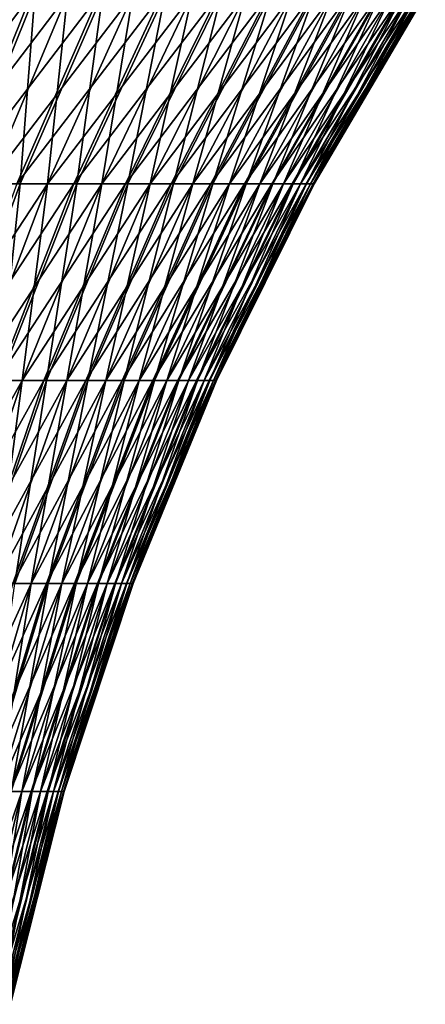
# Model space of a CAD drawing. Extents: x -60 to 46, y -117 to 0.
# Drawn here: x 10 to 15, y -29 to -18 of the extents above; entities that cross this region are included whole.
import ezdxf

# ---------------------------------------------------------------- set-up
doc = ezdxf.new("R2010")
doc.units = 0
doc.header["$MEASUREMENT"] = 0
doc.layers.add('L5', color=7, linetype='Continuous')
doc.layers.add('L6', color=7, linetype='Continuous')

msp = doc.modelspace()

# ---------------------------------------------------------------- linework, layer by layer
at = {"layer": 'L5', "color": 7}
for points in [[(10.062, -17.44239, -789.29), (9.2018, -17.44239, -788.5424), (8.383236, -19.66682, -789.5617)], [(9.166918, -19.66682, -790.2427), (10.062, -17.44239, -789.29), (8.383236, -19.66682, -789.5617)], [(10.86169, -17.44239, -790.1019), (10.062, -17.44239, -789.29), (9.166918, -19.66682, -790.2427)], [(9.166918, -19.66682, -790.2427), (9.895468, -19.66682, -790.9824), (10.86169, -17.44239, -790.1019)], [(10.10685, -17.44239, -810.6677), (9.933218, -19.66682, -808.976), (9.207779, -19.66682, -809.7187)], [(9.249794, -17.44239, -811.4188), (10.10685, -17.44239, -810.6677), (9.207779, -19.66682, -809.7187)], [(9.895468, -19.66682, -790.9824), (10.56451, -19.66682, -791.7764), (11.59606, -17.44239, -790.9734)], [(10.86169, -17.44239, -790.1019), (9.895468, -19.66682, -790.9824), (11.59606, -17.44239, -790.9734)], [(10.90313, -17.44239, -809.8524), (10.59892, -19.66682, -808.1793), (9.933218, -19.66682, -808.976)], [(10.10685, -17.44239, -810.6677), (10.90313, -17.44239, -809.8524), (9.933218, -19.66682, -808.976)], [(11.59606, -17.44239, -790.9734), (10.56451, -19.66682, -791.7764), (12.26068, -17.44239, -791.8991)], [(10.56451, -19.66682, -791.7764), (11.17001, -19.66682, -792.6198), (12.26068, -17.44239, -791.8991)], [(11.63383, -17.44239, -808.9779), (11.20088, -19.66682, -807.3333), (10.59892, -19.66682, -808.1793)], [(10.90313, -17.44239, -809.8524), (11.63383, -17.44239, -808.9779), (10.59892, -19.66682, -808.1793)], [(12.26068, -17.44239, -791.8991), (11.17001, -19.66682, -792.6198), (12.85157, -17.44239, -792.8736)], [(11.70833, -19.66682, -793.5075), (12.85157, -17.44239, -792.8736), (11.17001, -19.66682, -792.6198)], [(11.63383, -17.44239, -808.9779), (12.29457, -17.44239, -808.0494), (11.20088, -19.66682, -807.3333)], [(11.20088, -19.66682, -807.3333), (12.29457, -17.44239, -808.0494), (11.73547, -19.66682, -806.4433)], [(13.36517, -17.44239, -793.8909), (12.85157, -17.44239, -792.8736), (11.70833, -19.66682, -793.5075)], [(12.17624, -19.66682, -794.4344), (13.36517, -17.44239, -793.8909), (11.70833, -19.66682, -793.5075)], [(12.29457, -17.44239, -808.0494), (12.88136, -17.44239, -807.0724), (11.73547, -19.66682, -806.4433)], [(11.73547, -19.66682, -806.4433), (12.88136, -17.44239, -807.0724), (12.19949, -19.66682, -805.5145)], [(13.79838, -17.44239, -794.945), (13.36517, -17.44239, -793.8909), (12.17624, -19.66682, -794.4344)], [(12.57092, -19.66682, -795.3947), (13.79838, -17.44239, -794.945), (12.17624, -19.66682, -794.4344)], [(12.88136, -17.44239, -807.0724), (13.39068, -17.44239, -806.0529), (12.19949, -19.66682, -805.5145)], [(12.19949, -19.66682, -805.5145), (13.39068, -17.44239, -806.0529), (12.59014, -19.66682, -804.5526)], [(14.14862, -17.44239, -796.0294), (13.79838, -17.44239, -794.945), (12.57092, -19.66682, -795.3947)], [(12.89, -19.66682, -796.3827), (14.14862, -17.44239, -796.0294), (12.57092, -19.66682, -795.3947)], [(13.39068, -17.44239, -806.0529), (13.81947, -17.44239, -804.9971), (12.59014, -19.66682, -804.5526)], [(12.59014, -19.66682, -804.5526), (13.81947, -17.44239, -804.9971), (12.90506, -19.66682, -803.5632)], [(14.41376, -17.44239, -797.1378), (14.14862, -17.44239, -796.0294), (12.89, -19.66682, -796.3827)], [(13.13155, -19.66682, -797.3924), (14.41376, -17.44239, -797.1378), (12.89, -19.66682, -796.3827)], [(13.81947, -17.44239, -804.9971), (14.16515, -17.44239, -803.9111), (12.90506, -19.66682, -803.5632)], [(12.90506, -19.66682, -803.5632), (14.16515, -17.44239, -803.9111), (13.14238, -19.66682, -802.5525)], [(14.59221, -17.44239, -798.2634), (14.41376, -17.44239, -797.1378), (13.13155, -19.66682, -797.3924)], [(13.29413, -19.66682, -798.4179), (14.59221, -17.44239, -798.2634), (13.13155, -19.66682, -797.3924)], [(13.30066, -19.66682, -801.5264), (13.14238, -19.66682, -802.5525), (14.42564, -17.44239, -802.8017)], [(14.42564, -17.44239, -802.8017), (13.14238, -19.66682, -802.5525), (14.16515, -17.44239, -803.9111)], [(14.68291, -17.44239, -799.3994), (14.59221, -17.44239, -798.2634), (13.29413, -19.66682, -798.4179)], [(13.37676, -19.66682, -799.4528), (14.68291, -17.44239, -799.3994), (13.29413, -19.66682, -798.4179)], [(13.37894, -19.66682, -800.491), (13.30066, -19.66682, -801.5264), (14.59937, -17.44239, -801.6754)], [(14.59937, -17.44239, -801.6754), (13.30066, -19.66682, -801.5264), (14.42564, -17.44239, -802.8017)], [(14.6853, -17.44239, -800.539), (14.68291, -17.44239, -799.3994), (13.37676, -19.66682, -799.4528)], [(13.37676, -19.66682, -799.4528), (13.37894, -19.66682, -800.491), (14.6853, -17.44239, -800.539)], [(14.6853, -17.44239, -800.539), (13.37894, -19.66682, -800.491), (14.59937, -17.44239, -801.6754)], [(9.895468, -19.66682, -790.9824), (9.048044, -21.97819, -791.7547), (10.56451, -19.66682, -791.7764)], [(9.048044, -21.97819, -791.7547), (9.659787, -21.97819, -792.4806), (10.56451, -19.66682, -791.7764)], [(9.933218, -19.66682, -808.976), (9.691253, -21.97819, -807.4788), (9.082561, -21.97819, -808.2073)], [(9.207779, -19.66682, -809.7187), (9.933218, -19.66682, -808.976), (9.082561, -21.97819, -808.2073)], [(10.56451, -19.66682, -791.7764), (9.659787, -21.97819, -792.4806), (11.17001, -19.66682, -792.6198)], [(10.21344, -21.97819, -793.2518), (11.17001, -19.66682, -792.6198), (9.659787, -21.97819, -792.4806)], [(10.59892, -19.66682, -808.1793), (10.24166, -21.97819, -806.7053), (9.691253, -21.97819, -807.4788)], [(9.933218, -19.66682, -808.976), (10.59892, -19.66682, -808.1793), (9.691253, -21.97819, -807.4788)], [(11.70833, -19.66682, -793.5075), (11.17001, -19.66682, -792.6198), (10.21344, -21.97819, -793.2518)], [(10.70566, -21.97819, -794.0635), (11.70833, -19.66682, -793.5075), (10.21344, -21.97819, -793.2518)], [(11.20088, -19.66682, -807.3333), (10.73047, -21.97819, -805.8915), (10.24166, -21.97819, -806.7053)], [(10.59892, -19.66682, -808.1793), (11.20088, -19.66682, -807.3333), (10.24166, -21.97819, -806.7053)], [(12.17624, -19.66682, -794.4344), (11.70833, -19.66682, -793.5075), (10.70566, -21.97819, -794.0635)], [(11.1335, -21.97819, -794.911), (12.17624, -19.66682, -794.4344), (10.70566, -21.97819, -794.0635)], [(11.20088, -19.66682, -807.3333), (11.73547, -19.66682, -806.4433), (10.73047, -21.97819, -805.8915)], [(10.73047, -21.97819, -805.8915), (11.73547, -19.66682, -806.4433), (11.15475, -21.97819, -805.0423)], [(12.57092, -19.66682, -795.3947), (12.17624, -19.66682, -794.4344), (11.1335, -21.97819, -794.911)], [(11.49438, -21.97819, -795.7891), (12.57092, -19.66682, -795.3947), (11.1335, -21.97819, -794.911)], [(11.73547, -19.66682, -806.4433), (12.19949, -19.66682, -805.5145), (11.15475, -21.97819, -805.0423)], [(11.15475, -21.97819, -805.0423), (12.19949, -19.66682, -805.5145), (11.51195, -21.97819, -804.1627)], [(12.89, -19.66682, -796.3827), (12.57092, -19.66682, -795.3947), (11.49438, -21.97819, -795.7891)], [(11.78613, -21.97819, -796.6924), (12.89, -19.66682, -796.3827), (11.49438, -21.97819, -795.7891)], [(12.19949, -19.66682, -805.5145), (12.59014, -19.66682, -804.5526), (11.51195, -21.97819, -804.1627)], [(11.51195, -21.97819, -804.1627), (12.59014, -19.66682, -804.5526), (11.79991, -21.97819, -803.2581)], [(13.13155, -19.66682, -797.3924), (12.89, -19.66682, -796.3827), (11.78613, -21.97819, -796.6924)], [(12.007, -21.97819, -797.6157), (13.13155, -19.66682, -797.3924), (11.78613, -21.97819, -796.6924)], [(12.59014, -19.66682, -804.5526), (12.90506, -19.66682, -803.5632), (11.79991, -21.97819, -803.2581)], [(11.79991, -21.97819, -803.2581), (12.90506, -19.66682, -803.5632), (12.0169, -21.97819, -802.3339)], [(13.29413, -19.66682, -798.4179), (13.13155, -19.66682, -797.3924), (12.007, -21.97819, -797.6157)], [(12.15566, -21.97819, -798.5533), (13.29413, -19.66682, -798.4179), (12.007, -21.97819, -797.6157)], [(12.90506, -19.66682, -803.5632), (13.14238, -19.66682, -802.5525), (12.0169, -21.97819, -802.3339)], [(12.0169, -21.97819, -802.3339), (13.14238, -19.66682, -802.5525), (12.16162, -21.97819, -801.3957)], [(13.37676, -19.66682, -799.4528), (13.29413, -19.66682, -798.4179), (12.15566, -21.97819, -798.5533)], [(12.15566, -21.97819, -798.5533), (12.23121, -21.97819, -799.4997), (13.37676, -19.66682, -799.4528)], [(12.2332, -21.97819, -800.449), (12.16162, -21.97819, -801.3957), (13.30066, -19.66682, -801.5264)], [(13.30066, -19.66682, -801.5264), (12.16162, -21.97819, -801.3957), (13.14238, -19.66682, -802.5525)], [(12.23121, -21.97819, -799.4997), (12.2332, -21.97819, -800.449), (13.37894, -19.66682, -800.491)], [(13.37676, -19.66682, -799.4528), (12.23121, -21.97819, -799.4997), (13.37894, -19.66682, -800.491)], [(13.37894, -19.66682, -800.491), (12.2332, -21.97819, -800.449), (13.30066, -19.66682, -801.5264)], [(10.21344, -21.97819, -793.2518), (9.659787, -21.97819, -792.4806), (8.886438, -24.36491, -793.0826)], [(9.395761, -24.36491, -793.792), (10.21344, -21.97819, -793.2518), (8.886438, -24.36491, -793.0826)], [(10.70566, -21.97819, -794.0635), (10.21344, -21.97819, -793.2518), (9.395761, -24.36491, -793.792)], [(9.848578, -24.36491, -794.5388), (10.70566, -21.97819, -794.0635), (9.395761, -24.36491, -793.792)], [(10.24166, -21.97819, -806.7053), (9.871407, -24.36491, -805.4198), (9.421727, -24.36491, -806.1685)], [(9.691253, -21.97819, -807.4788), (10.24166, -21.97819, -806.7053), (9.421727, -24.36491, -806.1685)], [(11.1335, -21.97819, -794.911), (10.70566, -21.97819, -794.0635), (9.848578, -24.36491, -794.5388)], [(10.24217, -24.36491, -795.3184), (11.1335, -21.97819, -794.911), (9.848578, -24.36491, -794.5388)], [(10.73047, -21.97819, -805.8915), (10.26172, -24.36491, -804.6386), (9.871407, -24.36491, -805.4198)], [(10.24166, -21.97819, -806.7053), (10.73047, -21.97819, -805.8915), (9.871407, -24.36491, -805.4198)], [(11.49438, -21.97819, -795.7891), (11.1335, -21.97819, -794.911), (10.24217, -24.36491, -795.3184)], [(10.57415, -24.36491, -796.1262), (11.49438, -21.97819, -795.7891), (10.24217, -24.36491, -795.3184)], [(10.73047, -21.97819, -805.8915), (11.15475, -21.97819, -805.0423), (10.26172, -24.36491, -804.6386)], [(10.26172, -24.36491, -804.6386), (11.15475, -21.97819, -805.0423), (10.59031, -24.36491, -803.8294)], [(11.78613, -21.97819, -796.6924), (11.49438, -21.97819, -795.7891), (10.57415, -24.36491, -796.1262)], [(10.84255, -24.36491, -796.9573), (11.78613, -21.97819, -796.6924), (10.57415, -24.36491, -796.1262)], [(11.15475, -21.97819, -805.0423), (11.51195, -21.97819, -804.1627), (10.59031, -24.36491, -803.8294)], [(10.59031, -24.36491, -803.8294), (11.51195, -21.97819, -804.1627), (10.85522, -24.36491, -802.9972)], [(12.007, -21.97819, -797.6157), (11.78613, -21.97819, -796.6924), (10.84255, -24.36491, -796.9573)], [(11.04573, -24.36491, -797.8066), (12.007, -21.97819, -797.6157), (10.84255, -24.36491, -796.9573)], [(11.51195, -21.97819, -804.1627), (11.79991, -21.97819, -803.2581), (10.85522, -24.36491, -802.9972)], [(10.85522, -24.36491, -802.9972), (11.79991, -21.97819, -803.2581), (11.05484, -24.36491, -802.147)], [(12.15566, -21.97819, -798.5533), (12.007, -21.97819, -797.6157), (11.04573, -24.36491, -797.8066)], [(11.04573, -24.36491, -797.8066), (11.18249, -24.36491, -798.6692), (12.15566, -21.97819, -798.5533)], [(11.79991, -21.97819, -803.2581), (12.0169, -21.97819, -802.3339), (11.05484, -24.36491, -802.147)], [(11.05484, -24.36491, -802.147), (12.0169, -21.97819, -802.3339), (11.18798, -24.36491, -801.2839)], [(11.18249, -24.36491, -798.6692), (11.25199, -24.36491, -799.5397), (12.23121, -21.97819, -799.4997)], [(12.15566, -21.97819, -798.5533), (11.18249, -24.36491, -798.6692), (12.23121, -21.97819, -799.4997)], [(12.0169, -21.97819, -802.3339), (12.16162, -21.97819, -801.3957), (11.18798, -24.36491, -801.2839)], [(11.18798, -24.36491, -801.2839), (12.16162, -21.97819, -801.3957), (11.25383, -24.36491, -800.4131)], [(12.23121, -21.97819, -799.4997), (11.25199, -24.36491, -799.5397), (12.2332, -21.97819, -800.449)], [(11.25199, -24.36491, -799.5397), (11.25383, -24.36491, -800.4131), (12.2332, -21.97819, -800.449)], [(12.2332, -21.97819, -800.449), (11.25383, -24.36491, -800.4131), (12.16162, -21.97819, -801.3957)], [(10.24217, -24.36491, -795.3184), (9.848578, -24.36491, -794.5388), (9.14139, -26.81502, -794.9309)], [(9.506714, -26.81502, -795.6546), (10.24217, -24.36491, -795.3184), (9.14139, -26.81502, -794.9309)], [(10.57415, -24.36491, -796.1262), (10.24217, -24.36491, -795.3184), (9.506714, -26.81502, -795.6546)], [(9.814865, -26.81502, -796.4044), (10.57415, -24.36491, -796.1262), (9.506714, -26.81502, -795.6546)], [(10.26172, -24.36491, -804.6386), (9.829865, -26.81502, -803.5544), (9.524864, -26.81502, -804.3055)], [(9.871407, -24.36491, -805.4198), (10.26172, -24.36491, -804.6386), (9.524864, -26.81502, -804.3055)], [(10.84255, -24.36491, -796.9573), (10.57415, -24.36491, -796.1262), (9.814865, -26.81502, -796.4044)], [(10.06399, -26.81502, -797.1757), (10.84255, -24.36491, -796.9573), (9.814865, -26.81502, -796.4044)], [(10.26172, -24.36491, -804.6386), (10.59031, -24.36491, -803.8294), (9.829865, -26.81502, -803.5544)], [(9.829865, -26.81502, -803.5544), (10.59031, -24.36491, -803.8294), (10.07575, -26.81502, -802.782)], [(11.04573, -24.36491, -797.8066), (10.84255, -24.36491, -796.9573), (10.06399, -26.81502, -797.1757)], [(10.06399, -26.81502, -797.1757), (10.25258, -26.81502, -797.9641), (11.04573, -24.36491, -797.8066)], [(10.59031, -24.36491, -803.8294), (10.85522, -24.36491, -802.9972), (10.07575, -26.81502, -802.782)], [(10.07575, -26.81502, -802.782), (10.85522, -24.36491, -802.9972), (10.26103, -26.81502, -801.9928)], [(10.25258, -26.81502, -797.9641), (10.37952, -26.81502, -798.7647), (11.18249, -24.36491, -798.6692)], [(11.04573, -24.36491, -797.8066), (10.25258, -26.81502, -797.9641), (11.18249, -24.36491, -798.6692)], [(10.85522, -24.36491, -802.9972), (11.05484, -24.36491, -802.147), (10.26103, -26.81502, -801.9928)], [(10.26103, -26.81502, -801.9928), (11.05484, -24.36491, -802.147), (10.38461, -26.81502, -801.1917)], [(11.18249, -24.36491, -798.6692), (10.37952, -26.81502, -798.7647), (11.25199, -24.36491, -799.5397)], [(10.37952, -26.81502, -798.7647), (10.44403, -26.81502, -799.5728), (11.25199, -24.36491, -799.5397)], [(11.05484, -24.36491, -802.147), (11.18798, -24.36491, -801.2839), (10.38461, -26.81502, -801.1917)], [(10.38461, -26.81502, -801.1917), (11.18798, -24.36491, -801.2839), (10.44573, -26.81502, -800.3834)], [(11.25199, -24.36491, -799.5397), (10.44403, -26.81502, -799.5728), (11.25383, -24.36491, -800.4131)], [(10.44573, -26.81502, -800.3834), (11.25383, -24.36491, -800.4131), (10.44403, -26.81502, -799.5728)], [(11.18798, -24.36491, -801.2839), (11.25383, -24.36491, -800.4131), (10.44573, -26.81502, -800.3834)], [(10.06399, -26.81502, -797.1757), (9.814865, -26.81502, -796.4044), (9.22032, -29.31622, -796.6222)], [(9.22032, -29.31622, -796.6222), (9.454351, -29.31622, -797.3468), (10.06399, -26.81502, -797.1757)], [(9.454351, -29.31622, -797.3468), (9.631522, -29.31622, -798.0874), (10.25258, -26.81502, -797.9641)], [(10.06399, -26.81502, -797.1757), (9.454351, -29.31622, -797.3468), (10.25258, -26.81502, -797.9641)], [(9.829865, -26.81502, -803.5544), (10.07575, -26.81502, -802.782), (9.4654, -29.31622, -802.6135)], [(9.4654, -29.31622, -802.6135), (10.07575, -26.81502, -802.782), (9.639462, -29.31622, -801.8721)], [(10.25258, -26.81502, -797.9641), (9.631522, -29.31622, -798.0874), (10.37952, -26.81502, -798.7647)], [(9.631522, -29.31622, -798.0874), (9.750769, -29.31622, -798.8396), (10.37952, -26.81502, -798.7647)], [(10.07575, -26.81502, -802.782), (10.26103, -26.81502, -801.9928), (9.639462, -29.31622, -801.8721)], [(9.639462, -29.31622, -801.8721), (10.26103, -26.81502, -801.9928), (9.755552, -29.31622, -801.1195)], [(10.37952, -26.81502, -798.7647), (9.750769, -29.31622, -798.8396), (10.44403, -26.81502, -799.5728)], [(9.811373, -29.31622, -799.5986), (10.44403, -26.81502, -799.5728), (9.750769, -29.31622, -798.8396)], [(10.26103, -26.81502, -801.9928), (10.38461, -26.81502, -801.1917), (9.755552, -29.31622, -801.1195)], [(9.755552, -29.31622, -801.1195), (10.38461, -26.81502, -801.1917), (9.812972, -29.31622, -800.3601)], [(10.44573, -26.81502, -800.3834), (10.44403, -26.81502, -799.5728), (9.811373, -29.31622, -799.5986)], [(9.812972, -29.31622, -800.3601), (10.44573, -26.81502, -800.3834), (9.811373, -29.31622, -799.5986)], [(10.38461, -26.81502, -801.1917), (10.44573, -26.81502, -800.3834), (9.812972, -29.31622, -800.3601)]]:
    msp.add_3dface(points, dxfattribs=at)
at = {"layer": 'L6', "color": 7}
for points in [[(10.49133, -17.44239, 10.28983), (9.662401, -17.44239, 11.07188), (8.802863, -19.66682, 10.08696)], [(10.49133, -17.44239, 10.28983), (8.802863, -19.66682, 10.08696), (9.558055, -19.66682, 9.374474)], [(11.25717, -17.44239, 9.445885), (10.49133, -17.44239, 10.28983), (9.558055, -19.66682, 9.374474)], [(11.25717, -17.44239, 9.445885), (9.558055, -19.66682, 9.374474), (10.25576, -19.66682, 8.605608)], [(9.662401, -17.44239, -11.07188), (10.49133, -17.44239, -10.28983), (9.558055, -19.66682, -9.374474)], [(9.558055, -19.66682, -9.374474), (10.49133, -17.44239, -10.28983), (10.25576, -19.66682, -8.605608)], [(11.9553, -17.44239, 8.545136), (11.25717, -17.44239, 9.445885), (10.25576, -19.66682, 8.605608)], [(11.9553, -17.44239, 8.545136), (10.25576, -19.66682, 8.605608), (10.89179, -19.66682, 7.784986)], [(10.49133, -17.44239, -10.28983), (11.25717, -17.44239, -9.445885), (10.25576, -19.66682, -8.605608)], [(10.25576, -19.66682, -8.605608), (11.25717, -17.44239, -9.445885), (10.89179, -19.66682, -7.784986)], [(12.58153, -17.44239, 7.592995), (11.9553, -17.44239, 8.545136), (10.89179, -19.66682, 7.784986)], [(12.58153, -17.44239, 7.592995), (10.89179, -19.66682, 7.784986), (11.46232, -19.66682, 6.917545)], [(11.25717, -17.44239, -9.445885), (11.9553, -17.44239, -8.545136), (10.89179, -19.66682, -7.784986)], [(10.89179, -19.66682, -7.784986), (11.9553, -17.44239, -8.545136), (11.46232, -19.66682, -6.917545)], [(13.1321, -17.44239, 6.595189), (12.58153, -17.44239, 7.592995), (11.46232, -19.66682, 6.917545)], [(13.1321, -17.44239, 6.595189), (11.46232, -19.66682, 6.917545), (11.96391, -19.66682, 6.0085)], [(11.9553, -17.44239, -8.545136), (12.58153, -17.44239, -7.592995), (11.46232, -19.66682, -6.917545)], [(11.46232, -19.66682, -6.917545), (12.58153, -17.44239, -7.592995), (11.96391, -19.66682, -6.0085)], [(13.60369, -17.44239, 5.557718), (13.1321, -17.44239, 6.595189), (11.96391, -19.66682, 6.0085)], [(13.60369, -17.44239, 5.557718), (11.96391, -19.66682, 6.0085), (12.39355, -19.66682, 5.063321)], [(12.58153, -17.44239, -7.592995), (13.1321, -17.44239, -6.595189), (11.96391, -19.66682, -6.0085)], [(11.96391, -19.66682, -6.0085), (13.1321, -17.44239, -6.595189), (12.39355, -19.66682, -5.063321)], [(13.1321, -17.44239, -6.595189), (13.60369, -17.44239, -5.557718), (12.39355, -19.66682, -5.063321)], [(12.39355, -19.66682, -5.063321), (13.60369, -17.44239, -5.557718), (12.74865, -19.66682, -4.087689)], [(12.39355, -19.66682, 5.063321), (12.74865, -19.66682, 4.087689), (13.99346, -17.44239, 4.486823)], [(12.39355, -19.66682, 5.063321), (13.99346, -17.44239, 4.486823), (13.60369, -17.44239, 5.557718)], [(13.60369, -17.44239, -5.557718), (13.99346, -17.44239, -4.486823), (12.74865, -19.66682, -4.087689)], [(12.74865, -19.66682, -4.087689), (13.99346, -17.44239, -4.486823), (13.02707, -19.66682, -3.087474)], [(12.74865, -19.66682, 4.087689), (13.02707, -19.66682, 3.087474), (14.29908, -17.44239, 3.388944)], [(12.74865, -19.66682, 4.087689), (14.29908, -17.44239, 3.388944), (13.99346, -17.44239, 4.486823)], [(13.99346, -17.44239, -4.486823), (14.29908, -17.44239, -3.388944), (13.02707, -19.66682, -3.087474)], [(13.02707, -19.66682, -3.087474), (14.29908, -17.44239, -3.388944), (13.22716, -19.66682, -2.06869)], [(13.02707, -19.66682, 3.087474), (13.22716, -19.66682, 2.06869), (14.5187, -17.44239, 2.270683)], [(13.02707, -19.66682, 3.087474), (14.5187, -17.44239, 2.270683), (14.29908, -17.44239, 3.388944)], [(14.29908, -17.44239, -3.388944), (14.5187, -17.44239, -2.270683), (13.22716, -19.66682, -2.06869)], [(13.22716, -19.66682, -2.06869), (14.5187, -17.44239, -2.270683), (13.34769, -19.66682, -1.037465)], [(13.22716, -19.66682, 2.06869), (13.34769, -19.66682, 1.037465), (14.651, -17.44239, 1.138766)], [(13.22716, -19.66682, 2.06869), (14.651, -17.44239, 1.138766), (14.5187, -17.44239, 2.270683)], [(13.38795, -19.66682), (13.34769, -19.66682, -1.037465), (14.651, -17.44239, -1.138766)], [(14.651, -17.44239, -1.138766), (13.34769, -19.66682, -1.037465), (14.5187, -17.44239, -2.270683)], [(13.34769, -19.66682, 1.037465), (13.38795, -19.66682), (14.69519, -17.44239)], [(13.34769, -19.66682, 1.037465), (14.69519, -17.44239), (14.651, -17.44239, 1.138766)], [(14.651, -17.44239, -1.138766), (14.69519, -17.44239), (13.38795, -19.66682)], [(10.25576, -19.66682, 8.605608), (9.558055, -19.66682, 9.374474), (8.739525, -21.97819, 8.571667)], [(10.25576, -19.66682, 8.605608), (8.739525, -21.97819, 8.571667), (9.377484, -21.97819, 7.868644)], [(10.89179, -19.66682, 7.784986), (10.25576, -19.66682, 8.605608), (9.377484, -21.97819, 7.868644)], [(10.89179, -19.66682, 7.784986), (9.377484, -21.97819, 7.868644), (9.959046, -21.97819, 7.118298)], [(9.558055, -19.66682, -9.374474), (10.25576, -19.66682, -8.605608), (9.377484, -21.97819, -7.868644)], [(9.377484, -21.97819, -7.868644), (10.25576, -19.66682, -8.605608), (9.959046, -21.97819, -7.118298)], [(11.46232, -19.66682, 6.917545), (10.89179, -19.66682, 7.784986), (9.959046, -21.97819, 7.118298)], [(11.46232, -19.66682, 6.917545), (9.959046, -21.97819, 7.118298), (10.48071, -21.97819, 6.325142)], [(10.25576, -19.66682, -8.605608), (10.89179, -19.66682, -7.784986), (9.959046, -21.97819, -7.118298)], [(9.959046, -21.97819, -7.118298), (10.89179, -19.66682, -7.784986), (10.48071, -21.97819, -6.325142)], [(11.96391, -19.66682, 6.0085), (11.46232, -19.66682, 6.917545), (10.48071, -21.97819, 6.325142)], [(11.96391, -19.66682, 6.0085), (10.48071, -21.97819, 6.325142), (10.93935, -21.97819, 5.493947)], [(10.89179, -19.66682, -7.784986), (11.46232, -19.66682, -6.917545), (10.48071, -21.97819, -6.325142)], [(10.48071, -21.97819, -6.325142), (11.46232, -19.66682, -6.917545), (10.93935, -21.97819, -5.493947)], [(12.39355, -19.66682, 5.063321), (11.96391, -19.66682, 6.0085), (10.93935, -21.97819, 5.493947)], [(12.39355, -19.66682, 5.063321), (10.93935, -21.97819, 5.493947), (11.33219, -21.97819, 4.62971)], [(11.46232, -19.66682, -6.917545), (11.96391, -19.66682, -6.0085), (10.93935, -21.97819, -5.493947)], [(10.93935, -21.97819, -5.493947), (11.96391, -19.66682, -6.0085), (11.33219, -21.97819, -4.62971)], [(11.96391, -19.66682, -6.0085), (12.39355, -19.66682, -5.063321), (11.33219, -21.97819, -4.62971)], [(11.33219, -21.97819, -4.62971), (12.39355, -19.66682, -5.063321), (11.65688, -21.97819, -3.737629)], [(11.33219, -21.97819, 4.62971), (11.65688, -21.97819, 3.737629), (12.74865, -19.66682, 4.087689)], [(11.33219, -21.97819, 4.62971), (12.74865, -19.66682, 4.087689), (12.39355, -19.66682, 5.063321)], [(12.39355, -19.66682, -5.063321), (12.74865, -19.66682, -4.087689), (11.65688, -21.97819, -3.737629)], [(11.65688, -21.97819, -3.737629), (12.74865, -19.66682, -4.087689), (11.91147, -21.97819, -2.823069)], [(11.65688, -21.97819, 3.737629), (11.91147, -21.97819, 2.823069), (13.02707, -19.66682, 3.087474)], [(11.65688, -21.97819, 3.737629), (13.02707, -19.66682, 3.087474), (12.74865, -19.66682, 4.087689)], [(12.74865, -19.66682, -4.087689), (13.02707, -19.66682, -3.087474), (11.91147, -21.97819, -2.823069)], [(11.91147, -21.97819, -2.823069), (13.02707, -19.66682, -3.087474), (12.09441, -21.97819, -1.891532)], [(11.91147, -21.97819, 2.823069), (12.09441, -21.97819, 1.891532), (13.22716, -19.66682, 2.06869)], [(11.91147, -21.97819, 2.823069), (13.22716, -19.66682, 2.06869), (13.02707, -19.66682, 3.087474)], [(13.02707, -19.66682, -3.087474), (13.22716, -19.66682, -2.06869), (12.09441, -21.97819, -1.891532)], [(12.09441, -21.97819, -1.891532), (13.22716, -19.66682, -2.06869), (12.20463, -21.97819, -0.948619)], [(12.09441, -21.97819, 1.891532), (12.20463, -21.97819, 0.948619), (13.34769, -19.66682, 1.037465)], [(12.09441, -21.97819, 1.891532), (13.34769, -19.66682, 1.037465), (13.22716, -19.66682, 2.06869)], [(13.22716, -19.66682, -2.06869), (13.34769, -19.66682, -1.037465), (12.20463, -21.97819, -0.948619)], [(12.20463, -21.97819, -0.948619), (13.34769, -19.66682, -1.037465), (12.24144, -21.97819)], [(12.20463, -21.97819, 0.948619), (12.24144, -21.97819), (13.38795, -19.66682)], [(12.20463, -21.97819, 0.948619), (13.38795, -19.66682), (13.34769, -19.66682, 1.037465)], [(13.34769, -19.66682, -1.037465), (13.38795, -19.66682), (12.24144, -21.97819)], [(9.959046, -21.97819, 7.118298), (9.377484, -21.97819, 7.868644), (8.626736, -24.36491, 7.23869)], [(9.959046, -21.97819, 7.118298), (8.626736, -24.36491, 7.23869), (9.161738, -24.36491, 6.548417)], [(10.48071, -21.97819, 6.325142), (9.959046, -21.97819, 7.118298), (9.161738, -24.36491, 6.548417)], [(10.48071, -21.97819, 6.325142), (9.161738, -24.36491, 6.548417), (9.641641, -24.36491, 5.81876)], [(9.377484, -21.97819, -7.868644), (9.959046, -21.97819, -7.118298), (9.161738, -24.36491, -6.548417)], [(9.161738, -24.36491, -6.548417), (9.959046, -21.97819, -7.118298), (9.641641, -24.36491, -5.81876)], [(10.93935, -21.97819, 5.493947), (10.48071, -21.97819, 6.325142), (9.641641, -24.36491, 5.81876)], [(10.93935, -21.97819, 5.493947), (9.641641, -24.36491, 5.81876), (10.06356, -24.36491, 5.054108)], [(9.959046, -21.97819, -7.118298), (10.48071, -21.97819, -6.325142), (9.641641, -24.36491, -5.81876)], [(9.641641, -24.36491, -5.81876), (10.48071, -21.97819, -6.325142), (10.06356, -24.36491, -5.054108)], [(11.33219, -21.97819, 4.62971), (10.93935, -21.97819, 5.493947), (10.06356, -24.36491, 5.054108)], [(11.33219, -21.97819, 4.62971), (10.06356, -24.36491, 5.054108), (10.42495, -24.36491, 4.259061)], [(10.48071, -21.97819, -6.325142), (10.93935, -21.97819, -5.493947), (10.06356, -24.36491, -5.054108)], [(10.06356, -24.36491, -5.054108), (10.93935, -21.97819, -5.493947), (10.42495, -24.36491, -4.259061)], [(10.93935, -21.97819, -5.493947), (11.33219, -21.97819, -4.62971), (10.42495, -24.36491, -4.259061)], [(10.42495, -24.36491, -4.259061), (11.33219, -21.97819, -4.62971), (10.72365, -24.36491, -3.438399)], [(10.42495, -24.36491, 4.259061), (10.72365, -24.36491, 3.438399), (11.65688, -21.97819, 3.737629)], [(10.42495, -24.36491, 4.259061), (11.65688, -21.97819, 3.737629), (11.33219, -21.97819, 4.62971)], [(11.33219, -21.97819, -4.62971), (11.65688, -21.97819, -3.737629), (10.72365, -24.36491, -3.438399)], [(10.72365, -24.36491, -3.438399), (11.65688, -21.97819, -3.737629), (10.95785, -24.36491, -2.597058)], [(10.72365, -24.36491, 3.438399), (10.95785, -24.36491, 2.597058), (11.91147, -21.97819, 2.823069)], [(10.72365, -24.36491, 3.438399), (11.91147, -21.97819, 2.823069), (11.65688, -21.97819, 3.737629)], [(11.65688, -21.97819, -3.737629), (11.91147, -21.97819, -2.823069), (10.95785, -24.36491, -2.597058)], [(10.95785, -24.36491, -2.597058), (11.91147, -21.97819, -2.823069), (11.12615, -24.36491, -1.740098)], [(10.95785, -24.36491, 2.597058), (11.12615, -24.36491, 1.740098), (12.09441, -21.97819, 1.891532)], [(10.95785, -24.36491, 2.597058), (12.09441, -21.97819, 1.891532), (11.91147, -21.97819, 2.823069)], [(11.91147, -21.97819, -2.823069), (12.09441, -21.97819, -1.891532), (11.12615, -24.36491, -1.740098)], [(11.12615, -24.36491, -1.740098), (12.09441, -21.97819, -1.891532), (11.22754, -24.36491, -0.872673)], [(11.12615, -24.36491, 1.740098), (11.22754, -24.36491, 0.872673), (12.20463, -21.97819, 0.948619)], [(11.12615, -24.36491, 1.740098), (12.20463, -21.97819, 0.948619), (12.09441, -21.97819, 1.891532)], [(12.09441, -21.97819, -1.891532), (12.20463, -21.97819, -0.948619), (11.22754, -24.36491, -0.872673)], [(11.22754, -24.36491, -0.872673), (12.20463, -21.97819, -0.948619), (11.2614, -24.36491)], [(11.22754, -24.36491, 0.872673), (11.2614, -24.36491), (12.24144, -21.97819)], [(11.22754, -24.36491, 0.872673), (12.24144, -21.97819), (12.20463, -21.97819, 0.948619)], [(12.20463, -21.97819, -0.948619), (12.24144, -21.97819), (11.2614, -24.36491)], [(10.06356, -24.36491, 5.054108), (9.641641, -24.36491, 5.81876), (8.949311, -26.81502, 5.400937)], [(10.06356, -24.36491, 5.054108), (8.949311, -26.81502, 5.400937), (9.340933, -26.81502, 4.691192)], [(10.42495, -24.36491, 4.259061), (10.06356, -24.36491, 5.054108), (9.340933, -26.81502, 4.691192)], [(10.42495, -24.36491, 4.259061), (9.340933, -26.81502, 4.691192), (9.676375, -26.81502, 3.953234)], [(9.641641, -24.36491, -5.81876), (10.06356, -24.36491, -5.054108), (9.340933, -26.81502, -4.691192)], [(9.340933, -26.81502, -4.691192), (10.06356, -24.36491, -5.054108), (9.676375, -26.81502, -3.953234)], [(10.06356, -24.36491, -5.054108), (10.42495, -24.36491, -4.259061), (9.676375, -26.81502, -3.953234)], [(9.676375, -26.81502, -3.953234), (10.42495, -24.36491, -4.259061), (9.953624, -26.81502, -3.191501)], [(9.676375, -26.81502, 3.953234), (9.953624, -26.81502, 3.191501), (10.72365, -24.36491, 3.438399)], [(9.676375, -26.81502, 3.953234), (10.72365, -24.36491, 3.438399), (10.42495, -24.36491, 4.259061)], [(10.42495, -24.36491, -4.259061), (10.72365, -24.36491, -3.438399), (9.953624, -26.81502, -3.191501)], [(9.953624, -26.81502, -3.191501), (10.72365, -24.36491, -3.438399), (10.17101, -26.81502, -2.410574)], [(9.953624, -26.81502, 3.191501), (10.17101, -26.81502, 2.410574), (10.95785, -24.36491, 2.597058)], [(9.953624, -26.81502, 3.191501), (10.95785, -24.36491, 2.597058), (10.72365, -24.36491, 3.438399)], [(10.72365, -24.36491, -3.438399), (10.95785, -24.36491, -2.597058), (10.17101, -26.81502, -2.410574)], [(10.17101, -26.81502, -2.410574), (10.95785, -24.36491, -2.597058), (10.32723, -26.81502, -1.615149)], [(10.17101, -26.81502, 2.410574), (10.32723, -26.81502, 1.615149), (11.12615, -24.36491, 1.740098)], [(10.17101, -26.81502, 2.410574), (11.12615, -24.36491, 1.740098), (10.95785, -24.36491, 2.597058)], [(10.95785, -24.36491, -2.597058), (11.12615, -24.36491, -1.740098), (10.32723, -26.81502, -1.615149)], [(10.32723, -26.81502, -1.615149), (11.12615, -24.36491, -1.740098), (10.42133, -26.81502, -0.81001)], [(10.32723, -26.81502, 1.615149), (10.42133, -26.81502, 0.81001), (11.22754, -24.36491, 0.872673)], [(10.32723, -26.81502, 1.615149), (11.22754, -24.36491, 0.872673), (11.12615, -24.36491, 1.740098)], [(11.12615, -24.36491, -1.740098), (11.22754, -24.36491, -0.872673), (10.42133, -26.81502, -0.81001)], [(10.42133, -26.81502, -0.81001), (11.22754, -24.36491, -0.872673), (10.45277, -26.81502)], [(10.42133, -26.81502, 0.81001), (10.45277, -26.81502), (11.2614, -24.36491)], [(10.42133, -26.81502, 0.81001), (11.2614, -24.36491), (11.22754, -24.36491, 0.872673)], [(11.22754, -24.36491, -0.872673), (11.2614, -24.36491), (10.45277, -26.81502)], [(9.09022, -29.31622, 3.713763), (9.350673, -29.31622, 2.998173), (9.953624, -26.81502, 3.191501)], [(9.09022, -29.31622, 3.713763), (9.953624, -26.81502, 3.191501), (9.676375, -26.81502, 3.953234)], [(9.676375, -26.81502, -3.953234), (9.953624, -26.81502, -3.191501), (9.350673, -29.31622, -2.998173)], [(9.350673, -29.31622, -2.998173), (9.953624, -26.81502, -3.191501), (9.554891, -29.31622, -2.264551)], [(9.350673, -29.31622, 2.998173), (9.554891, -29.31622, 2.264551), (10.17101, -26.81502, 2.410574)], [(9.350673, -29.31622, 2.998173), (10.17101, -26.81502, 2.410574), (9.953624, -26.81502, 3.191501)], [(9.953624, -26.81502, -3.191501), (10.17101, -26.81502, -2.410574), (9.554891, -29.31622, -2.264551)], [(9.554891, -29.31622, -2.264551), (10.17101, -26.81502, -2.410574), (9.701644, -29.31622, -1.517309)], [(9.554891, -29.31622, 2.264551), (9.701644, -29.31622, 1.517309), (10.32723, -26.81502, 1.615149)], [(9.554891, -29.31622, 2.264551), (10.32723, -26.81502, 1.615149), (10.17101, -26.81502, 2.410574)], [(10.17101, -26.81502, -2.410574), (10.32723, -26.81502, -1.615149), (9.701644, -29.31622, -1.517309)], [(9.701644, -29.31622, -1.517309), (10.32723, -26.81502, -1.615149), (9.790051, -29.31622, -0.760943)], [(9.701644, -29.31622, 1.517309), (9.790051, -29.31622, 0.760943), (10.42133, -26.81502, 0.81001)], [(9.701644, -29.31622, 1.517309), (10.42133, -26.81502, 0.81001), (10.32723, -26.81502, 1.615149)], [(10.32723, -26.81502, -1.615149), (10.42133, -26.81502, -0.81001), (9.790051, -29.31622, -0.760943)], [(9.790051, -29.31622, -0.760943), (10.42133, -26.81502, -0.81001), (9.819578, -29.31622)], [(9.790051, -29.31622, 0.760943), (9.819578, -29.31622), (10.45277, -26.81502)], [(9.790051, -29.31622, 0.760943), (10.45277, -26.81502), (10.42133, -26.81502, 0.81001)], [(10.42133, -26.81502, -0.81001), (10.45277, -26.81502), (9.819578, -29.31622)]]:
    msp.add_3dface(points, dxfattribs=at)

doc.saveas('drawing.dxf')
